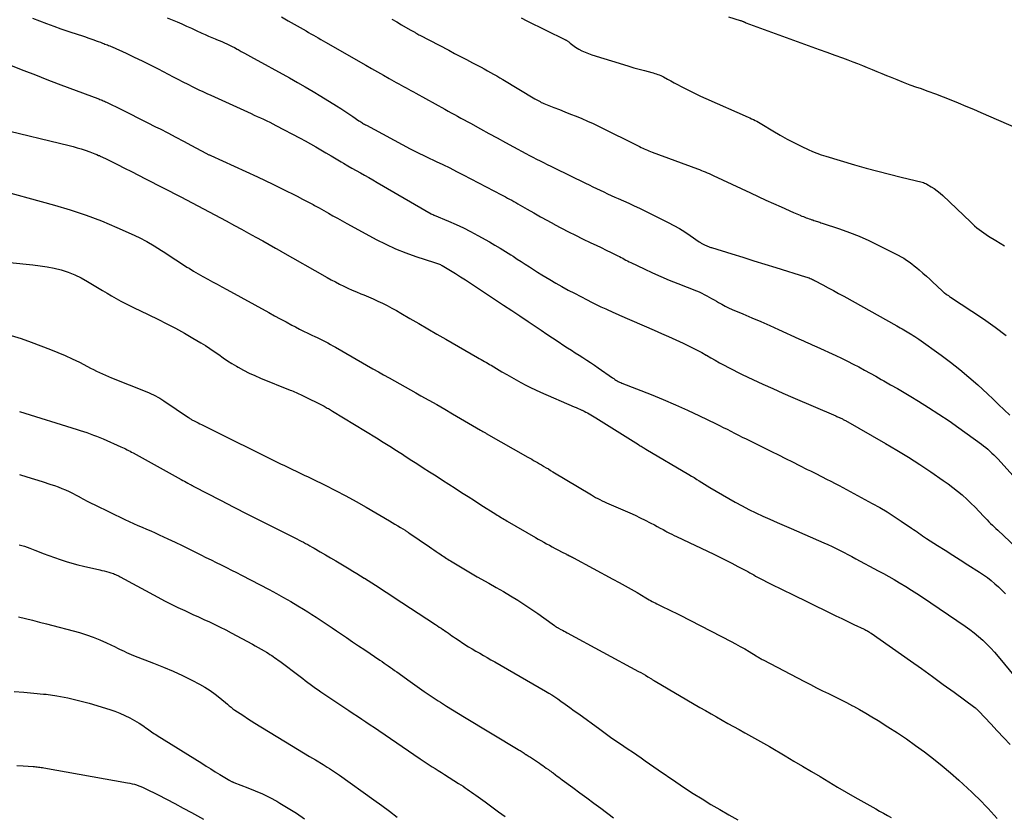
# Model space of a CAD drawing. Units: feet. Extents: x 1995000 to 2000003, y 595000 to 600000.
# Drawn here: x 1996049 to 1996207, y 595685 to 595812 of the extents above; entities that cross this region are included whole.
import ezdxf

# ---------------------------------------------------------------- set-up
doc = ezdxf.new("R2010")
doc.units = ezdxf.units.FT
doc.header["$LTSCALE"] = 100
doc.header["$MEASUREMENT"] = 0
doc.layers.add('CONTOUR INDEX', color=32, linetype='Continuous', lineweight=25)
doc.layers.add('CONTOUR INTERMEDIATE', color=40, linetype='Continuous', lineweight=15)

msp = doc.modelspace()

# ---------------------------------------------------------------- linework, layer by layer
at = {"layer": 'CONTOUR INDEX', "lineweight": 25, "flags": 128}
for points, elevation in [([(1996090.89, 595812.61), (1996091.96, 595812), (1996094.83, 595810.35), (1996095.22, 595810.12), (1996095.61, 595809.9), (1996096, 595809.68), (1996096.39, 595809.46), (1996096.78, 595809.24), (1996097.17, 595809.01), (1996097.56, 595808.79), (1996097.95, 595808.57), (1996104.38, 595804.88), (1996105.32, 595804.34), (1996106.27, 595803.8), (1996107.22, 595803.27), (1996108.16, 595802.73), (1996109.28, 595802.11), (1996109.67, 595801.89), (1996110.06, 595801.67), (1996110.45, 595801.45), (1996110.84, 595801.24), (1996111.23, 595801.02), (1996111.62, 595800.81), (1996112.02, 595800.59), (1996112.41, 595800.38), (1996117.07, 595797.8), (1996117.58, 595797.52), (1996118.09, 595797.24), (1996118.6, 595796.96), (1996119.11, 595796.69), (1996119.63, 595796.41), (1996120.14, 595796.13), (1996120.65, 595795.85), (1996121.16, 595795.57), (1996122.78, 595794.67), (1996124.1, 595793.94), (1996125.42, 595793.21), (1996126.75, 595792.49), (1996128.08, 595791.77), (1996130.05, 595790.71), (1996130.61, 595790.41), (1996131.18, 595790.12), (1996131.75, 595789.83), (1996132.32, 595789.54), (1996132.89, 595789.26), (1996133.46, 595788.98), (1996134.03, 595788.7), (1996134.6, 595788.42), (1996139.61, 595785.96), (1996140.2, 595785.68), (1996140.78, 595785.39), (1996141.36, 595785.11), (1996141.95, 595784.83), (1996142.54, 595784.56), (1996143.12, 595784.28), (1996143.71, 595784.02), (1996144.31, 595783.75), (1996144.84, 595783.52), (1996145.69, 595783.14), (1996146.54, 595782.75), (1996147.39, 595782.35), (1996148.24, 595781.94), (1996152.86, 595779.68), (1996153.76, 595779.21), (1996154.65, 595778.72), (1996155.51, 595778.18), (1996156.35, 595777.61), (1996157.82, 595776.58), (1996157.92, 595776.51), (1996158.02, 595776.44), (1996158.12, 595776.37), (1996158.23, 595776.31), (1996158.34, 595776.25), (1996158.44, 595776.19), (1996158.55, 595776.14), (1996158.66, 595776.09), (1996158.79, 595776.03), (1996158.91, 595775.98), (1996159.04, 595775.93), (1996159.16, 595775.88), (1996159.28, 595775.83), (1996159.41, 595775.78), (1996159.54, 595775.74), (1996159.66, 595775.69), (1996159.79, 595775.65), (1996163.05, 595774.63), (1996164.82, 595774.09), (1996166.58, 595773.54), (1996168.34, 595772.99), (1996170.1, 595772.45), (1996174.87, 595770.97), (1996175.06, 595770.91), (1996175.24, 595770.84), (1996175.42, 595770.78), (1996175.6, 595770.7), (1996175.78, 595770.63), (1996175.96, 595770.55), (1996176.13, 595770.46), (1996176.31, 595770.37), (1996177.64, 595769.67), (1996178.48, 595769.22), (1996179.32, 595768.76), (1996180.15, 595768.31), (1996180.98, 595767.85), (1996189.48, 595763.09), (1996189.75, 595762.93), (1996190.03, 595762.78), (1996190.31, 595762.62), (1996190.58, 595762.46), (1996190.86, 595762.3), (1996191.13, 595762.14), (1996191.41, 595761.98), (1996191.68, 595761.82), (1996191.76, 595761.77), (1996192.07, 595761.58), (1996192.38, 595761.39), (1996192.68, 595761.19), (1996192.98, 595760.98), (1996196.58, 595758.41), (1996198.1, 595757.29), (1996199.59, 595756.12), (1996201.03, 595754.9), (1996202.44, 595753.64), (1996203.99, 595752.21), (1996204.89, 595751.36), (1996205.78, 595750.51), (1996206.67, 595749.66), (1996207.56, 595748.8)], 860), ([(1996044.37, 595785.21), (1996054.5, 595782.45), (1996057.04, 595781.69), (1996059.56, 595780.86), (1996062.03, 595779.91), (1996064.48, 595778.88), (1996066.81, 595777.85), (1996068.06, 595777.25), (1996069.28, 595776.62), (1996070.47, 595775.93), (1996071.64, 595775.2), (1996072.17, 595774.84), (1996073.06, 595774.26), (1996073.95, 595773.68), (1996074.84, 595773.11), (1996075.74, 595772.54), (1996076.07, 595772.33), (1996076.8, 595771.87), (1996077.55, 595771.43), (1996078.3, 595771.01), (1996079.06, 595770.6), (1996079.82, 595770.19), (1996080.58, 595769.78), (1996081.34, 595769.37), (1996082.1, 595768.96), (1996088.84, 595765.24), (1996089.77, 595764.74), (1996090.69, 595764.23), (1996091.62, 595763.73), (1996092.55, 595763.24), (1996093.13, 595762.93), (1996093.78, 595762.6), (1996094.42, 595762.27), (1996095.08, 595761.95), (1996095.73, 595761.64), (1996096.2, 595761.42), (1996096.62, 595761.22), (1996097.04, 595761.01), (1996097.46, 595760.8), (1996097.88, 595760.59), (1996098.3, 595760.38), (1996098.71, 595760.15), (1996099.12, 595759.93), (1996099.53, 595759.7), (1996105.54, 595756.24), (1996106.4, 595755.75), (1996107.25, 595755.26), (1996108.11, 595754.77), (1996108.97, 595754.29), (1996109.83, 595753.81), (1996110.69, 595753.32), (1996111.55, 595752.84), (1996112.41, 595752.37), (1996113.23, 595751.91), (1996114.5, 595751.21), (1996115.77, 595750.49), (1996117.03, 595749.77), (1996118.29, 595749.04), (1996122.78, 595746.41), (1996122.9, 595746.35), (1996123.01, 595746.28), (1996123.12, 595746.21), (1996123.24, 595746.15), (1996123.35, 595746.08), (1996123.46, 595746.01), (1996123.58, 595745.95), (1996123.69, 595745.88), (1996130.34, 595742.1), (1996130.65, 595741.92), (1996130.97, 595741.74), (1996131.28, 595741.56), (1996131.6, 595741.38), (1996131.91, 595741.2), (1996132.23, 595741.02), (1996132.54, 595740.84), (1996132.85, 595740.65), (1996132.94, 595740.6), (1996133.3, 595740.39), (1996133.66, 595740.18), (1996134.01, 595739.96), (1996134.37, 595739.75), (1996140.53, 595736.03), (1996140.87, 595735.83), (1996141.22, 595735.63), (1996141.56, 595735.45), (1996141.91, 595735.27), (1996142.27, 595735.09), (1996142.62, 595734.92), (1996142.98, 595734.76), (1996143.34, 595734.6), (1996146.72, 595733.13), (1996147.54, 595732.76), (1996148.36, 595732.37), (1996149.17, 595731.97), (1996149.97, 595731.56), (1996150.64, 595731.21), (1996151.1, 595730.96), (1996151.56, 595730.71), (1996152.02, 595730.46), (1996152.49, 595730.21), (1996152.64, 595730.13), (1996153.03, 595729.92), (1996153.41, 595729.72), (1996153.81, 595729.53), (1996154.2, 595729.34), (1996160.14, 595726.52), (1996161.12, 595726.05), (1996162.09, 595725.57), (1996163.05, 595725.08), (1996164.01, 595724.58), (1996165.28, 595723.9), (1996165.6, 595723.73), (1996165.91, 595723.56), (1996166.23, 595723.38), (1996166.54, 595723.21), (1996166.86, 595723.03), (1996167.17, 595722.86), (1996167.49, 595722.69), (1996167.81, 595722.52), (1996168.92, 595721.96), (1996169.79, 595721.51), (1996170.67, 595721.07), (1996171.55, 595720.64), (1996172.43, 595720.21), (1996178.76, 595717.13), (1996179.72, 595716.67), (1996180.68, 595716.2), (1996181.64, 595715.74), (1996182.6, 595715.29), (1996184.22, 595714.52), (1996184.37, 595714.44), (1996184.52, 595714.37), (1996184.67, 595714.29), (1996184.81, 595714.21), (1996184.95, 595714.12), (1996185.1, 595714.04), (1996185.23, 595713.95), (1996185.37, 595713.85), (1996191.66, 595709.44), (1996193.43, 595708.2), (1996195.19, 595706.94), (1996196.93, 595705.67), (1996198.68, 595704.4), (1996201.97, 595701.96), (1996202.06, 595701.89), (1996202.15, 595701.82), (1996202.23, 595701.75), (1996202.31, 595701.68), (1996202.39, 595701.6), (1996202.47, 595701.52), (1996202.55, 595701.44), (1996202.63, 595701.36), (1996204.54, 595699.33), (1996205.58, 595698.23), (1996206.61, 595697.13), (1996207.64, 595696.03)], 880), ([(1996048.85, 595728.03), (1996049.71, 595727.79), (1996050.55, 595727.5), (1996051.38, 595727.18), (1996051.77, 595727.02), (1996052.68, 595726.66), (1996053.59, 595726.31), (1996054.5, 595725.98), (1996055.43, 595725.66), (1996056.36, 595725.37), (1996057.29, 595725.09), (1996058.24, 595724.85), (1996059.18, 595724.61), (1996061.75, 595724.03), (1996062.12, 595723.94), (1996062.49, 595723.85), (1996062.85, 595723.75), (1996063.22, 595723.65), (1996063.56, 595723.55), (1996063.75, 595723.48), (1996063.94, 595723.42), (1996064.12, 595723.34), (1996064.31, 595723.27), (1996064.49, 595723.18), (1996064.67, 595723.09), (1996064.85, 595723), (1996065.03, 595722.91), (1996071.08, 595719.64), (1996072.14, 595719.07), (1996073.22, 595718.53), (1996074.3, 595718), (1996075.39, 595717.49), (1996075.82, 595717.3), (1996076.7, 595716.89), (1996077.58, 595716.49), (1996078.46, 595716.09), (1996079.34, 595715.68), (1996080.21, 595715.26), (1996081.08, 595714.84), (1996081.95, 595714.4), (1996082.8, 595713.95), (1996086.22, 595712.12), (1996086.69, 595711.86), (1996087.17, 595711.59), (1996087.64, 595711.32), (1996088.11, 595711.05), (1996088.49, 595710.82), (1996088.76, 595710.65), (1996089.04, 595710.48), (1996089.31, 595710.3), (1996089.57, 595710.13), (1996089.84, 595709.94), (1996090.1, 595709.76), (1996090.36, 595709.57), (1996090.62, 595709.38), (1996093.87, 595706.92), (1996094.28, 595706.61), (1996094.69, 595706.3), (1996095.1, 595705.99), (1996095.5, 595705.68), (1996095.91, 595705.38), (1996096.33, 595705.08), (1996096.75, 595704.78), (1996097.17, 595704.49), (1996101.01, 595701.92), (1996101.69, 595701.47), (1996102.38, 595701.02), (1996103.06, 595700.57), (1996103.74, 595700.11), (1996104.42, 595699.66), (1996105.11, 595699.21), (1996105.78, 595698.75), (1996106.46, 595698.29), (1996113.12, 595693.76), (1996113.6, 595693.43), (1996114.08, 595693.11), (1996114.56, 595692.8), (1996115.04, 595692.48), (1996115.53, 595692.17), (1996116.01, 595691.86), (1996116.5, 595691.55), (1996116.98, 595691.24), (1996119.26, 595689.79), (1996119.62, 595689.57), (1996119.97, 595689.34), (1996120.32, 595689.11), (1996120.66, 595688.87), (1996121.01, 595688.64), (1996121.35, 595688.4), (1996121.69, 595688.16), (1996122.04, 595687.91), (1996123.52, 595686.84), (1996124.6, 595686.06), (1996125.67, 595685.27), (1996126.74, 595684.48)], 900)]:
    msp.add_lwpolyline(points, dxfattribs=dict(at, elevation=elevation))
at = {"layer": 'CONTOUR INTERMEDIATE', "lineweight": 25, "flags": 128}
for points, elevation in [([(1996051.01, 595812.43), (1996052.12, 595811.97), (1996053.25, 595811.53), (1996054.38, 595811.11), (1996055.52, 595810.72), (1996056.8, 595810.28), (1996057.3, 595810.11), (1996057.81, 595809.94), (1996058.31, 595809.78), (1996058.82, 595809.61), (1996059.15, 595809.5), (1996059.49, 595809.39), (1996059.83, 595809.28), (1996060.17, 595809.16), (1996060.51, 595809.03), (1996060.84, 595808.91), (1996061.18, 595808.78), (1996061.52, 595808.66), (1996061.86, 595808.54), (1996062.21, 595808.41), (1996062.4, 595808.34), (1996062.6, 595808.26), (1996062.8, 595808.19), (1996062.99, 595808.11), (1996063.19, 595808.04), (1996063.38, 595807.96), (1996063.57, 595807.88), (1996063.76, 595807.79), (1996065.97, 595806.78), (1996067.26, 595806.17), (1996068.55, 595805.56), (1996069.83, 595804.92), (1996071.1, 595804.28), (1996073.51, 595803.03), (1996074.3, 595802.62), (1996075.09, 595802.22), (1996075.88, 595801.82), (1996076.68, 595801.42), (1996077.01, 595801.26), (1996077.64, 595800.95), (1996078.27, 595800.64), (1996078.91, 595800.34), (1996079.55, 595800.05), (1996086, 595797.12), (1996086.5, 595796.89), (1996087, 595796.66), (1996087.51, 595796.43), (1996088.01, 595796.2), (1996088.51, 595795.96), (1996089.01, 595795.72), (1996089.51, 595795.47), (1996090, 595795.22), (1996093.86, 595793.2), (1996094.7, 595792.75), (1996095.54, 595792.29), (1996096.36, 595791.81), (1996097.19, 595791.33), (1996098, 595790.84), (1996098.82, 595790.35), (1996099.64, 595789.86), (1996100.46, 595789.38), (1996100.84, 595789.15), (1996101.51, 595788.76), (1996102.18, 595788.38), (1996102.85, 595788), (1996103.52, 595787.62), (1996104.19, 595787.24), (1996104.87, 595786.86), (1996105.54, 595786.48), (1996106.2, 595786.1), (1996114.86, 595781.06), (1996114.96, 595781), (1996115.12, 595780.93), (1996115.18, 595780.91), (1996115.24, 595780.88), (1996115.31, 595780.85), (1996115.37, 595780.83), (1996117.65, 595779.89), (1996118.85, 595779.37), (1996120.03, 595778.82), (1996121.18, 595778.23), (1996122.33, 595777.61), (1996124.19, 595776.56), (1996125.05, 595776.06), (1996125.92, 595775.55), (1996126.77, 595775.02), (1996127.61, 595774.49), (1996127.98, 595774.25), (1996128.64, 595773.82), (1996129.3, 595773.4), (1996129.95, 595772.98), (1996130.61, 595772.55), (1996131.26, 595772.13), (1996131.92, 595771.72), (1996132.59, 595771.3), (1996133.25, 595770.9), (1996133.86, 595770.53), (1996134.83, 595769.96), (1996135.81, 595769.4), (1996136.81, 595768.85), (1996137.81, 595768.33), (1996139.84, 595767.28), (1996140.58, 595766.9), (1996141.33, 595766.54), (1996142.07, 595766.18), (1996142.83, 595765.83), (1996144.1, 595765.25), (1996144.22, 595765.2), (1996144.34, 595765.14), (1996144.46, 595765.09), (1996144.58, 595765.03), (1996144.7, 595764.98), (1996144.82, 595764.93), (1996144.94, 595764.87), (1996145.06, 595764.82), (1996150.61, 595762.4), (1996151.77, 595761.89), (1996152.92, 595761.38), (1996154.07, 595760.85), (1996155.22, 595760.32), (1996156, 595759.95), (1996156.75, 595759.59), (1996157.49, 595759.22), (1996158.22, 595758.83), (1996158.95, 595758.43), (1996158.98, 595758.41), (1996159.68, 595758.01), (1996160.39, 595757.61), (1996161.09, 595757.21), (1996161.8, 595756.81), (1996162.51, 595756.43), (1996163.23, 595756.05), (1996163.95, 595755.69), (1996164.68, 595755.33), (1996166.4, 595754.52), (1996168, 595753.78), (1996169.61, 595753.05), (1996171.22, 595752.33), (1996172.84, 595751.63), (1996179.72, 595748.67), (1996179.85, 595748.61), (1996179.99, 595748.55), (1996180.13, 595748.5), (1996180.26, 595748.44), (1996180.29, 595748.42), (1996180.41, 595748.37), (1996180.53, 595748.31), (1996180.65, 595748.25), (1996180.77, 595748.19), (1996180.89, 595748.13), (1996181, 595748.07), (1996181.12, 595748), (1996181.24, 595747.94), (1996187.64, 595744.26), (1996189.5, 595743.17), (1996191.33, 595742.05), (1996193.14, 595740.89), (1996194.93, 595739.7), (1996196.9, 595738.36), (1996197.68, 595737.8), (1996198.45, 595737.23), (1996199.2, 595736.63), (1996199.94, 595736.02), (1996199.98, 595735.99), (1996200.68, 595735.36), (1996201.36, 595734.72), (1996202.03, 595734.06), (1996202.67, 595733.38), (1996203.42, 595732.58), (1996203.69, 595732.29), (1996203.96, 595732.01), (1996204.23, 595731.73), (1996204.51, 595731.45), (1996204.8, 595731.17), (1996205.08, 595730.9), (1996205.36, 595730.63), (1996205.65, 595730.36), (1996209.5, 595726.74)], 868), ([(1996072.59, 595812.46), (1996073.36, 595812.14), (1996074.14, 595811.81), (1996074.91, 595811.48), (1996075.68, 595811.14), (1996076.45, 595810.79), (1996077.21, 595810.44), (1996078.13, 595810.01), (1996078.66, 595809.77), (1996079.18, 595809.54), (1996079.71, 595809.31), (1996080.25, 595809.09), (1996080.48, 595809), (1996080.9, 595808.83), (1996081.32, 595808.65), (1996081.73, 595808.47), (1996082.15, 595808.28), (1996082.55, 595808.09), (1996082.96, 595807.89), (1996083.36, 595807.68), (1996083.76, 595807.46), (1996083.95, 595807.36), (1996084.44, 595807.09), (1996084.93, 595806.82), (1996085.42, 595806.55), (1996085.91, 595806.28), (1996092.16, 595802.83), (1996093.43, 595802.11), (1996094.69, 595801.39), (1996095.94, 595800.65), (1996097.18, 595799.9), (1996099.72, 595798.34), (1996100.37, 595797.93), (1996101.02, 595797.52), (1996101.66, 595797.09), (1996102.3, 595796.66), (1996103.28, 595795.98), (1996103.43, 595795.88), (1996103.58, 595795.79), (1996103.73, 595795.69), (1996103.88, 595795.59), (1996104.03, 595795.5), (1996104.18, 595795.41), (1996104.34, 595795.32), (1996104.49, 595795.24), (1996111.49, 595791.48), (1996111.82, 595791.31), (1996112.14, 595791.14), (1996112.47, 595790.98), (1996112.79, 595790.82), (1996113.12, 595790.66), (1996113.45, 595790.5), (1996113.78, 595790.34), (1996114.11, 595790.19), (1996115.65, 595789.46), (1996116.75, 595788.94), (1996117.84, 595788.41), (1996118.93, 595787.86), (1996120.01, 595787.31), (1996126.14, 595784.11), (1996126.46, 595783.94), (1996126.79, 595783.76), (1996127.12, 595783.59), (1996127.44, 595783.41), (1996127.77, 595783.23), (1996128.09, 595783.05), (1996128.41, 595782.87), (1996128.73, 595782.68), (1996130.24, 595781.82), (1996131.31, 595781.2), (1996132.39, 595780.6), (1996133.48, 595780), (1996134.56, 595779.4), (1996134.62, 595779.37), (1996135.74, 595778.78), (1996136.86, 595778.19), (1996137.99, 595777.63), (1996139.13, 595777.07), (1996140.47, 595776.43), (1996141.28, 595776.04), (1996142.08, 595775.66), (1996142.89, 595775.26), (1996143.69, 595774.87), (1996144.78, 595774.34), (1996145.04, 595774.21), (1996145.3, 595774.08), (1996145.56, 595773.94), (1996145.81, 595773.8), (1996146.07, 595773.66), (1996146.33, 595773.53), (1996146.59, 595773.39), (1996146.85, 595773.26), (1996148.98, 595772.23), (1996150.31, 595771.6), (1996151.65, 595771), (1996153.01, 595770.43), (1996154.38, 595769.88), (1996157.38, 595768.71), (1996157.8, 595768.54), (1996158.21, 595768.35), (1996158.62, 595768.15), (1996159.02, 595767.94), (1996159.41, 595767.72), (1996159.81, 595767.5), (1996160.2, 595767.27), (1996160.59, 595767.04), (1996160.88, 595766.87), (1996161.42, 595766.56), (1996161.97, 595766.27), (1996162.53, 595766), (1996163.1, 595765.75), (1996164.83, 595765.02), (1996166.26, 595764.41), (1996167.69, 595763.79), (1996169.11, 595763.16), (1996170.54, 595762.53), (1996173.8, 595761.05), (1996174.15, 595760.89), (1996174.51, 595760.73), (1996174.87, 595760.56), (1996175.23, 595760.4), (1996175.59, 595760.23), (1996175.94, 595760.07), (1996176.3, 595759.9), (1996176.66, 595759.74), (1996179.69, 595758.35), (1996180.62, 595757.91), (1996181.55, 595757.46), (1996182.47, 595756.99), (1996183.38, 595756.52), (1996184.28, 595756.03), (1996185.19, 595755.53), (1996186.09, 595755.03), (1996186.99, 595754.53), (1996187.39, 595754.31), (1996188.48, 595753.68), (1996189.57, 595753.05), (1996190.66, 595752.42), (1996191.74, 595751.77), (1996192.93, 595751.06), (1996194.58, 595750.03), (1996196.23, 595748.97), (1996197.84, 595747.88), (1996199.43, 595746.75), (1996203.03, 595744.16), (1996203.38, 595743.89), (1996203.73, 595743.62), (1996204.07, 595743.33), (1996204.4, 595743.04), (1996204.72, 595742.74), (1996205.04, 595742.43), (1996205.34, 595742.11), (1996205.64, 595741.79), (1996209.06, 595738)], 864), ([(1996108.55, 595812.27), (1996109.34, 595811.81), (1996110.13, 595811.35), (1996111.5, 595810.56), (1996111.6, 595810.5), (1996111.71, 595810.44), (1996111.82, 595810.38), (1996111.92, 595810.31), (1996111.94, 595810.3), (1996112.04, 595810.25), (1996112.14, 595810.19), (1996112.23, 595810.14), (1996112.33, 595810.08), (1996112.44, 595810.02), (1996112.59, 595809.93), (1996112.75, 595809.85), (1996112.9, 595809.76), (1996113.06, 595809.68), (1996117.67, 595807.27), (1996118.62, 595806.77), (1996119.57, 595806.28), (1996120.52, 595805.78), (1996121.47, 595805.27), (1996122.36, 595804.81), (1996122.86, 595804.54), (1996123.36, 595804.27), (1996123.87, 595803.99), (1996124.37, 595803.72), (1996124.87, 595803.44), (1996125.37, 595803.16), (1996125.86, 595802.87), (1996126.35, 595802.58), (1996131.49, 595799.49), (1996131.69, 595799.37), (1996131.89, 595799.25), (1996132.1, 595799.14), (1996132.31, 595799.03), (1996132.51, 595798.92), (1996132.73, 595798.82), (1996132.94, 595798.72), (1996133.16, 595798.63), (1996134.51, 595798.1), (1996135.41, 595797.75), (1996136.3, 595797.4), (1996137.2, 595797.05), (1996138.09, 595796.69), (1996138.12, 595796.68), (1996139.02, 595796.31), (1996139.91, 595795.93), (1996140.8, 595795.52), (1996141.68, 595795.1), (1996148.26, 595791.82), (1996148.51, 595791.7), (1996148.76, 595791.58), (1996149.01, 595791.46), (1996149.26, 595791.35), (1996149.51, 595791.24), (1996149.76, 595791.13), (1996150.02, 595791.03), (1996150.27, 595790.93), (1996157.52, 595788.26), (1996157.84, 595788.14), (1996158.16, 595788.02), (1996158.47, 595787.9), (1996158.79, 595787.77), (1996159.1, 595787.63), (1996159.42, 595787.5), (1996159.73, 595787.36), (1996160.04, 595787.21), (1996166.01, 595784.41), (1996167.25, 595783.84), (1996168.48, 595783.27), (1996169.73, 595782.71), (1996170.97, 595782.16), (1996172.94, 595781.29), (1996173.2, 595781.17), (1996173.46, 595781.06), (1996173.72, 595780.95), (1996173.98, 595780.83), (1996174.06, 595780.8), (1996174.28, 595780.71), (1996174.5, 595780.62), (1996174.73, 595780.53), (1996174.96, 595780.44), (1996175.19, 595780.36), (1996175.42, 595780.28), (1996175.65, 595780.2), (1996175.88, 595780.12), (1996176, 595780.08), (1996176.19, 595780.01), (1996176.37, 595779.95), (1996176.56, 595779.89), (1996176.75, 595779.83), (1996176.94, 595779.77), (1996177.12, 595779.71), (1996177.31, 595779.64), (1996177.5, 595779.58), (1996180.31, 595778.65), (1996181.89, 595778.08), (1996183.45, 595777.47), (1996184.98, 595776.79), (1996186.49, 595776.06), (1996189.69, 595774.43), (1996190.15, 595774.19), (1996190.59, 595773.93), (1996191.03, 595773.66), (1996191.45, 595773.37), (1996191.87, 595773.06), (1996192.27, 595772.75), (1996192.67, 595772.42), (1996193.06, 595772.09), (1996193.66, 595771.56), (1996194.21, 595771.06), (1996194.76, 595770.57), (1996195.31, 595770.07), (1996195.85, 595769.56), (1996196.89, 595768.58), (1996196.91, 595768.56), (1996196.92, 595768.55), (1996196.94, 595768.53), (1996196.96, 595768.52), (1996197.03, 595768.46), (1996197.05, 595768.44), (1996197.06, 595768.43), (1996197.08, 595768.41), (1996197.1, 595768.4), (1996197.4, 595768.19), (1996197.57, 595768.07), (1996197.74, 595767.96), (1996197.91, 595767.84), (1996198.08, 595767.73), (1996201.5, 595765.47), (1996203.37, 595764.21), (1996205.21, 595762.91), (1996207.01, 595761.56)], 856), ([(1996129.26, 595812.44), (1996130.21, 595811.97), (1996136.27, 595809.01), (1996136.36, 595808.96), (1996136.44, 595808.92), (1996136.52, 595808.87), (1996136.6, 595808.82), (1996136.67, 595808.77), (1996136.75, 595808.72), (1996136.82, 595808.66), (1996136.9, 595808.6), (1996137.15, 595808.38), (1996137.35, 595808.22), (1996137.56, 595808.06), (1996137.78, 595807.92), (1996138, 595807.78), (1996138.53, 595807.46), (1996139.03, 595807.19), (1996139.54, 595806.94), (1996140.06, 595806.73), (1996140.6, 595806.54), (1996145.69, 595804.96), (1996146.52, 595804.71), (1996147.35, 595804.47), (1996148.19, 595804.23), (1996149.03, 595804.01), (1996150.22, 595803.7), (1996150.46, 595803.63), (1996150.7, 595803.56), (1996150.94, 595803.48), (1996151.18, 595803.4), (1996151.42, 595803.31), (1996151.65, 595803.21), (1996151.88, 595803.1), (1996152.1, 595802.99), (1996152.74, 595802.64), (1996153.28, 595802.35), (1996153.82, 595802.05), (1996154.36, 595801.76), (1996154.9, 595801.48), (1996155.48, 595801.17), (1996156.31, 595800.74), (1996157.15, 595800.32), (1996158, 595799.92), (1996158.86, 595799.54), (1996165.66, 595796.56), (1996165.94, 595796.43), (1996166.21, 595796.3), (1996166.49, 595796.17), (1996166.76, 595796.03), (1996167.03, 595795.89), (1996167.3, 595795.74), (1996167.56, 595795.59), (1996167.83, 595795.43), (1996169.63, 595794.34), (1996170.77, 595793.68), (1996171.92, 595793.04), (1996173.09, 595792.43), (1996174.26, 595791.85), (1996175.29, 595791.36), (1996175.97, 595791.06), (1996176.66, 595790.78), (1996177.37, 595790.53), (1996178.08, 595790.3), (1996182.69, 595788.93), (1996184.55, 595788.4), (1996186.42, 595787.88), (1996188.29, 595787.39), (1996190.17, 595786.93), (1996193.52, 595786.12), (1996193.73, 595786.06), (1996193.93, 595785.99), (1996194.12, 595785.9), (1996194.31, 595785.8), (1996194.97, 595785.41), (1996195.48, 595785.09), (1996195.96, 595784.74), (1996196.42, 595784.36), (1996196.87, 595783.97), (1996201.26, 595779.75), (1996201.6, 595779.44), (1996201.94, 595779.13), (1996202.29, 595778.83), (1996202.65, 595778.55), (1996203.02, 595778.27), (1996203.4, 595778), (1996203.78, 595777.75), (1996204.17, 595777.5), (1996205.33, 595776.79), (1996206.02, 595776.35), (1996206.71, 595775.91)], 852), ([(1996162.52, 595812.61), (1996164.39, 595812.05), (1996164.49, 595812.02), (1996164.59, 595811.99), (1996164.68, 595811.95), (1996164.77, 595811.91), (1996164.84, 595811.88), (1996164.9, 595811.86), (1996164.96, 595811.83), (1996165.01, 595811.81), (1996165.07, 595811.78), (1996165.13, 595811.75), (1996165.19, 595811.73), (1996165.25, 595811.7), (1996165.31, 595811.68), (1996175.84, 595807.83), (1996177.06, 595807.38), (1996178.29, 595806.94), (1996179.52, 595806.49), (1996180.75, 595806.04), (1996181.62, 595805.72), (1996182.41, 595805.43), (1996183.19, 595805.13), (1996183.97, 595804.82), (1996184.75, 595804.5), (1996185.53, 595804.18), (1996186.3, 595803.86), (1996187.08, 595803.54), (1996187.85, 595803.22), (1996188.4, 595802.99), (1996189.46, 595802.57), (1996190.51, 595802.15), (1996191.58, 595801.75), (1996192.65, 595801.37), (1996193.2, 595801.17), (1996194.44, 595800.72), (1996195.67, 595800.27), (1996196.89, 595799.8), (1996198.11, 595799.31), (1996199.32, 595798.82), (1996200.54, 595798.31), (1996201.74, 595797.8), (1996202.95, 595797.28), (1996208.58, 595794.81)], 848), ([(1996045.95, 595805.48), (1996049.62, 595804.03), (1996051.45, 595803.31), (1996053.28, 595802.6), (1996055.11, 595801.9), (1996056.95, 595801.21), (1996061.43, 595799.53), (1996061.61, 595799.46), (1996061.79, 595799.39), (1996061.97, 595799.32), (1996062.15, 595799.25), (1996062.33, 595799.17), (1996062.5, 595799.09), (1996062.68, 595799.01), (1996062.85, 595798.93), (1996065.25, 595797.75), (1996066.62, 595797.07), (1996067.99, 595796.39), (1996069.36, 595795.7), (1996070.72, 595795.01), (1996071.42, 595794.66), (1996072.69, 595794.01), (1996073.95, 595793.36), (1996075.2, 595792.7), (1996076.45, 595792.03), (1996078.76, 595790.79), (1996078.85, 595790.74), (1996078.95, 595790.69), (1996079.05, 595790.64), (1996079.15, 595790.59), (1996079.25, 595790.53), (1996079.35, 595790.49), (1996079.44, 595790.44), (1996079.54, 595790.4), (1996087.04, 595786.97), (1996088.26, 595786.41), (1996089.47, 595785.83), (1996090.67, 595785.25), (1996091.87, 595784.65), (1996092.54, 595784.31), (1996093.4, 595783.88), (1996094.26, 595783.43), (1996095.12, 595782.98), (1996095.97, 595782.53), (1996096.19, 595782.41), (1996096.93, 595782.01), (1996097.67, 595781.6), (1996098.4, 595781.18), (1996099.13, 595780.76), (1996099.86, 595780.34), (1996100.6, 595779.93), (1996101.33, 595779.52), (1996102.07, 595779.11), (1996106.03, 595776.97), (1996107.59, 595776.19), (1996109.16, 595775.46), (1996110.78, 595774.82), (1996112.42, 595774.24), (1996115.42, 595773.26), (1996115.58, 595773.21), (1996115.74, 595773.15), (1996115.89, 595773.1), (1996116.04, 595773.04), (1996116.2, 595772.98), (1996116.35, 595772.92), (1996116.49, 595772.84), (1996116.63, 595772.76), (1996117.98, 595771.97), (1996118.79, 595771.48), (1996119.59, 595770.99), (1996120.39, 595770.48), (1996121.18, 595769.96), (1996126.48, 595766.45), (1996127.78, 595765.58), (1996129.09, 595764.71), (1996130.39, 595763.83), (1996131.69, 595762.95), (1996132.49, 595762.41), (1996133.39, 595761.8), (1996134.3, 595761.19), (1996135.21, 595760.59), (1996136.12, 595759.99), (1996136.72, 595759.59), (1996137.34, 595759.19), (1996137.95, 595758.8), (1996138.57, 595758.41), (1996139.19, 595758.02), (1996139.81, 595757.63), (1996140.42, 595757.23), (1996141.03, 595756.82), (1996141.63, 595756.4), (1996143.93, 595754.78), (1996144.11, 595754.66), (1996144.29, 595754.54), (1996144.47, 595754.42), (1996144.66, 595754.31), (1996144.85, 595754.21), (1996145.04, 595754.11), (1996145.24, 595754.02), (1996145.44, 595753.94), (1996150.1, 595752.09), (1996152.06, 595751.29), (1996154.01, 595750.46), (1996155.93, 595749.59), (1996157.85, 595748.69), (1996160.43, 595747.45), (1996161.05, 595747.15), (1996161.66, 595746.85), (1996162.27, 595746.54), (1996162.88, 595746.23), (1996163.49, 595745.92), (1996164.1, 595745.61), (1996164.71, 595745.3), (1996165.33, 595744.99), (1996169.38, 595742.99), (1996170.51, 595742.43), (1996171.64, 595741.87), (1996172.78, 595741.3), (1996173.91, 595740.74), (1996175.13, 595740.12), (1996175.65, 595739.86), (1996176.17, 595739.6), (1996176.69, 595739.34), (1996177.21, 595739.08), (1996177.54, 595738.92), (1996178.22, 595738.57), (1996178.9, 595738.23), (1996179.58, 595737.87), (1996180.25, 595737.51), (1996185.55, 595734.66), (1996186.74, 595734), (1996187.91, 595733.31), (1996189.05, 595732.59), (1996190.19, 595731.84), (1996191.83, 595730.72), (1996192.13, 595730.51), (1996192.42, 595730.3), (1996192.72, 595730.09), (1996193.01, 595729.88), (1996193.3, 595729.67), (1996193.6, 595729.46), (1996193.9, 595729.26), (1996194.21, 595729.06), (1996196.01, 595727.92), (1996197.22, 595727.15), (1996198.43, 595726.38), (1996199.64, 595725.62), (1996200.84, 595724.85), (1996202.72, 595723.65), (1996203.36, 595723.22), (1996203.99, 595722.77), (1996204.6, 595722.29), (1996205.19, 595721.8), (1996205.77, 595721.28), (1996206.33, 595720.74), (1996206.87, 595720.18)], 872), ([(1996045.82, 595794.65), (1996056.85, 595791.98), (1996057.51, 595791.82), (1996058.16, 595791.64), (1996058.8, 595791.45), (1996059.45, 595791.24), (1996060.15, 595791.01), (1996060.44, 595790.91), (1996060.72, 595790.8), (1996061, 595790.69), (1996061.28, 595790.57), (1996061.58, 595790.43), (1996061.7, 595790.38), (1996061.83, 595790.32), (1996061.95, 595790.26), (1996062.07, 595790.2), (1996062.19, 595790.14), (1996062.31, 595790.08), (1996062.44, 595790.02), (1996062.56, 595789.96), (1996064.58, 595788.95), (1996065.71, 595788.39), (1996066.84, 595787.82), (1996067.96, 595787.25), (1996069.09, 595786.67), (1996074.77, 595783.76), (1996076.59, 595782.82), (1996078.41, 595781.87), (1996080.22, 595780.9), (1996082.02, 595779.93), (1996083.36, 595779.2), (1996084.49, 595778.58), (1996085.62, 595777.96), (1996086.75, 595777.33), (1996087.88, 595776.71), (1996089.94, 595775.56), (1996090.04, 595775.5), (1996090.13, 595775.45), (1996090.22, 595775.4), (1996090.32, 595775.35), (1996090.41, 595775.3), (1996090.51, 595775.24), (1996090.6, 595775.19), (1996090.69, 595775.14), (1996098.18, 595770.86), (1996098.84, 595770.5), (1996099.51, 595770.14), (1996100.18, 595769.8), (1996100.85, 595769.47), (1996101.53, 595769.15), (1996102.22, 595768.84), (1996102.91, 595768.55), (1996103.61, 595768.26), (1996104.05, 595768.09), (1996104.82, 595767.77), (1996105.58, 595767.44), (1996106.34, 595767.09), (1996107.09, 595766.73), (1996107.83, 595766.36), (1996108.57, 595765.97), (1996109.29, 595765.57), (1996110.02, 595765.15), (1996111.45, 595764.31), (1996112.89, 595763.47), (1996114.33, 595762.63), (1996115.77, 595761.79), (1996117.22, 595760.96), (1996122.29, 595758.05), (1996122.57, 595757.88), (1996122.86, 595757.72), (1996123.14, 595757.56), (1996123.42, 595757.4), (1996123.51, 595757.35), (1996123.75, 595757.22), (1996123.99, 595757.08), (1996124.22, 595756.94), (1996124.46, 595756.8), (1996126.21, 595755.76), (1996126.97, 595755.32), (1996127.72, 595754.88), (1996128.48, 595754.44), (1996129.24, 595754.02), (1996130.01, 595753.6), (1996130.79, 595753.21), (1996131.58, 595752.84), (1996132.38, 595752.48), (1996137.77, 595750.16), (1996138.08, 595750.02), (1996138.4, 595749.89), (1996138.71, 595749.75), (1996139.02, 595749.6), (1996139.08, 595749.58), (1996139.36, 595749.44), (1996139.64, 595749.3), (1996139.91, 595749.15), (1996140.18, 595749), (1996140.45, 595748.84), (1996140.71, 595748.67), (1996140.98, 595748.51), (1996141.24, 595748.35), (1996148.06, 595744.09), (1996148.21, 595744), (1996148.36, 595743.9), (1996148.51, 595743.81), (1996148.66, 595743.73), (1996148.81, 595743.64), (1996148.96, 595743.55), (1996149.11, 595743.46), (1996149.26, 595743.37), (1996156.14, 595739.3), (1996156.56, 595739.04), (1996156.99, 595738.79), (1996157.41, 595738.52), (1996157.83, 595738.26), (1996158.26, 595737.99), (1996158.68, 595737.73), (1996159.11, 595737.48), (1996159.54, 595737.23), (1996163.6, 595734.87), (1996164.68, 595734.27), (1996165.78, 595733.69), (1996166.89, 595733.15), (1996168.02, 595732.63), (1996169.15, 595732.13), (1996170.29, 595731.63), (1996171.42, 595731.13), (1996172.56, 595730.64), (1996177.8, 595728.37), (1996178.45, 595728.08), (1996179.1, 595727.78), (1996179.74, 595727.46), (1996180.38, 595727.14), (1996181.02, 595726.81), (1996181.65, 595726.48), (1996182.28, 595726.14), (1996182.91, 595725.81), (1996186.48, 595723.88), (1996187.34, 595723.41), (1996188.19, 595722.93), (1996189.04, 595722.45), (1996189.89, 595721.96), (1996190.02, 595721.89), (1996190.93, 595721.35), (1996191.82, 595720.79), (1996192.71, 595720.22), (1996193.59, 595719.64), (1996200.42, 595715), (1996201.16, 595714.47), (1996201.88, 595713.93), (1996202.57, 595713.35), (1996203.24, 595712.75), (1996203.89, 595712.12), (1996204.52, 595711.47), (1996205.13, 595710.81), (1996205.72, 595710.12), (1996210.27, 595704.63)], 876), ([(1996043.64, 595773.61), (1996051.05, 595772.9), (1996052.2, 595772.75), (1996053.34, 595772.57), (1996054.47, 595772.34), (1996055.59, 595772.06), (1996056.68, 595771.7), (1996057.75, 595771.29), (1996058.79, 595770.8), (1996059.8, 595770.24), (1996062.21, 595768.77), (1996062.94, 595768.34), (1996063.67, 595767.91), (1996064.41, 595767.5), (1996065.15, 595767.09), (1996065.9, 595766.69), (1996066.65, 595766.3), (1996067.41, 595765.92), (1996068.17, 595765.55), (1996071.07, 595764.17), (1996072.5, 595763.46), (1996073.92, 595762.73), (1996075.32, 595761.95), (1996076.7, 595761.15), (1996077.97, 595760.39), (1996078.7, 595759.94), (1996079.42, 595759.47), (1996080.12, 595758.99), (1996080.82, 595758.5), (1996081.52, 595758), (1996082.23, 595757.53), (1996082.95, 595757.07), (1996083.68, 595756.63), (1996083.93, 595756.49), (1996084.8, 595756.01), (1996085.69, 595755.55), (1996086.59, 595755.14), (1996087.51, 595754.74), (1996092.27, 595752.83), (1996092.51, 595752.73), (1996092.75, 595752.63), (1996092.98, 595752.53), (1996093.22, 595752.43), (1996093.45, 595752.33), (1996093.68, 595752.23), (1996093.91, 595752.12), (1996094.14, 595752), (1996097.7, 595750.22), (1996097.88, 595750.13), (1996098.05, 595750.04), (1996098.22, 595749.95), (1996098.4, 595749.85), (1996098.57, 595749.76), (1996098.74, 595749.66), (1996098.91, 595749.56), (1996099.08, 595749.46), (1996106.09, 595745.16), (1996107.17, 595744.49), (1996108.26, 595743.81), (1996109.33, 595743.13), (1996110.41, 595742.44), (1996110.5, 595742.38), (1996111.52, 595741.72), (1996112.55, 595741.05), (1996113.58, 595740.39), (1996114.61, 595739.72), (1996115.64, 595739.06), (1996116.66, 595738.4), (1996117.69, 595737.74), (1996118.72, 595737.09), (1996119.75, 595736.43), (1996120.78, 595735.78), (1996121.81, 595735.12), (1996122.83, 595734.46), (1996125.21, 595732.95), (1996125.44, 595732.8), (1996125.67, 595732.66), (1996125.9, 595732.52), (1996126.13, 595732.38), (1996126.36, 595732.24), (1996126.59, 595732.1), (1996126.82, 595731.97), (1996127.05, 595731.83), (1996131.57, 595729.21), (1996132.02, 595728.96), (1996132.46, 595728.7), (1996132.91, 595728.45), (1996133.36, 595728.2), (1996133.81, 595727.95), (1996134.27, 595727.7), (1996134.72, 595727.46), (1996135.17, 595727.22), (1996135.84, 595726.87), (1996135.96, 595726.81), (1996136.08, 595726.75), (1996136.21, 595726.69), (1996136.33, 595726.63), (1996136.54, 595726.52), (1996136.56, 595726.51), (1996136.57, 595726.5), (1996136.59, 595726.5), (1996136.61, 595726.49), (1996136.67, 595726.45), (1996136.69, 595726.45), (1996136.71, 595726.44), (1996136.72, 595726.43), (1996136.74, 595726.42), (1996137.02, 595726.27), (1996137.18, 595726.19), (1996137.34, 595726.11), (1996137.49, 595726.03), (1996137.65, 595725.94), (1996144, 595722.55), (1996144.97, 595722.02), (1996145.94, 595721.48), (1996146.9, 595720.93), (1996147.86, 595720.37), (1996149.28, 595719.53), (1996149.52, 595719.38), (1996149.77, 595719.24), (1996150.01, 595719.11), (1996150.26, 595718.97), (1996150.51, 595718.84), (1996150.76, 595718.71), (1996151.01, 595718.58), (1996151.26, 595718.46), (1996152.1, 595718.06), (1996152.77, 595717.74), (1996153.44, 595717.41), (1996154.11, 595717.08), (1996154.77, 595716.74), (1996162.92, 595712.54), (1996163.65, 595712.15), (1996164.38, 595711.76), (1996165.1, 595711.34), (1996165.81, 595710.92), (1996166.96, 595710.22), (1996167.1, 595710.14), (1996167.23, 595710.06), (1996167.36, 595709.98), (1996167.49, 595709.9), (1996167.63, 595709.82), (1996167.76, 595709.74), (1996167.9, 595709.66), (1996168.04, 595709.59), (1996174.67, 595706.12), (1996175.62, 595705.63), (1996176.59, 595705.14), (1996177.55, 595704.66), (1996178.53, 595704.19), (1996179.5, 595703.72), (1996180.46, 595703.24), (1996181.43, 595702.75), (1996182.38, 595702.26), (1996182.51, 595702.19), (1996183.51, 595701.64), (1996184.51, 595701.08), (1996185.5, 595700.49), (1996186.48, 595699.89), (1996188.06, 595698.89), (1996189.56, 595697.92), (1996191.04, 595696.93), (1996192.49, 595695.9), (1996193.93, 595694.85), (1996195.34, 595693.76), (1996196.73, 595692.64), (1996198.08, 595691.48), (1996199.42, 595690.3), (1996201.51, 595688.39), (1996202.05, 595687.89), (1996202.58, 595687.38), (1996203.09, 595686.87), (1996203.6, 595686.34), (1996204.1, 595685.81), (1996204.59, 595685.26), (1996205.07, 595684.71), (1996205.55, 595684.16)], 884), ([(1996047.57, 595761.55), (1996049.18, 595761.06), (1996050.78, 595760.5), (1996053.86, 595759.33), (1996055.04, 595758.86), (1996056.21, 595758.36), (1996057.36, 595757.83), (1996058.5, 595757.27), (1996059.81, 595756.59), (1996060.29, 595756.35), (1996060.76, 595756.11), (1996061.24, 595755.87), (1996061.71, 595755.64), (1996062.2, 595755.42), (1996062.68, 595755.2), (1996063.17, 595754.99), (1996063.66, 595754.78), (1996069.32, 595752.52), (1996069.67, 595752.37), (1996070.02, 595752.22), (1996070.36, 595752.05), (1996070.71, 595751.89), (1996071.05, 595751.71), (1996071.38, 595751.52), (1996071.7, 595751.32), (1996072.02, 595751.11), (1996075.99, 595748.43), (1996076.1, 595748.36), (1996076.2, 595748.29), (1996076.31, 595748.22), (1996076.42, 595748.15), (1996076.54, 595748.08), (1996076.65, 595748.02), (1996076.76, 595747.96), (1996076.88, 595747.9), (1996077.22, 595747.72), (1996077.51, 595747.58), (1996077.8, 595747.43), (1996078.09, 595747.29), (1996078.38, 595747.15), (1996090.72, 595741.03), (1996091.35, 595740.72), (1996091.98, 595740.42), (1996092.62, 595740.11), (1996093.25, 595739.81), (1996093.89, 595739.51), (1996094.52, 595739.21), (1996095.16, 595738.9), (1996095.79, 595738.59), (1996097.88, 595737.57), (1996099.55, 595736.73), (1996101.21, 595735.87), (1996102.84, 595734.97), (1996104.47, 595734.04), (1996108.17, 595731.88), (1996108.61, 595731.62), (1996109.06, 595731.35), (1996109.5, 595731.09), (1996109.95, 595730.82), (1996110.68, 595730.37), (1996110.76, 595730.33), (1996110.83, 595730.28), (1996110.91, 595730.23), (1996110.99, 595730.18), (1996111.07, 595730.13), (1996111.15, 595730.08), (1996111.23, 595730.03), (1996111.3, 595729.97), (1996114.61, 595727.69), (1996114.95, 595727.46), (1996115.29, 595727.22), (1996115.64, 595726.98), (1996115.98, 595726.75), (1996116.24, 595726.57), (1996116.45, 595726.43), (1996116.67, 595726.28), (1996116.89, 595726.14), (1996117.1, 595726), (1996117.32, 595725.86), (1996117.54, 595725.72), (1996117.76, 595725.59), (1996117.98, 595725.45), (1996120.1, 595724.18), (1996120.37, 595724.01), (1996120.64, 595723.85), (1996120.9, 595723.7), (1996121.18, 595723.54), (1996121.45, 595723.38), (1996121.72, 595723.23), (1996121.99, 595723.07), (1996122.26, 595722.92), (1996124.1, 595721.88), (1996125.28, 595721.21), (1996126.44, 595720.53), (1996127.6, 595719.84), (1996128.75, 595719.14), (1996129.08, 595718.94), (1996130.06, 595718.32), (1996131.02, 595717.69), (1996131.98, 595717.03), (1996132.92, 595716.35), (1996134.62, 595715.09), (1996134.7, 595715.03), (1996134.78, 595714.97), (1996134.86, 595714.92), (1996134.95, 595714.86), (1996135.03, 595714.81), (1996135.11, 595714.76), (1996135.2, 595714.71), (1996135.28, 595714.67), (1996135.63, 595714.49), (1996135.89, 595714.35), (1996136.15, 595714.21), (1996136.41, 595714.07), (1996136.67, 595713.93), (1996148.09, 595707.76), (1996148.47, 595707.56), (1996148.84, 595707.34), (1996149.21, 595707.13), (1996149.57, 595706.9), (1996150.15, 595706.54), (1996150.23, 595706.49), (1996150.3, 595706.45), (1996150.37, 595706.4), (1996150.45, 595706.35), (1996150.52, 595706.31), (1996150.6, 595706.26), (1996150.67, 595706.22), (1996150.75, 595706.17), (1996157.92, 595701.99), (1996158.82, 595701.48), (1996159.71, 595700.96), (1996160.61, 595700.45), (1996161.51, 595699.94), (1996162.41, 595699.43), (1996163.31, 595698.93), (1996164.22, 595698.43), (1996165.12, 595697.93), (1996165.24, 595697.87), (1996166.2, 595697.34), (1996167.16, 595696.8), (1996168.11, 595696.26), (1996169.06, 595695.71), (1996171.6, 595694.21), (1996173, 595693.39), (1996174.39, 595692.56), (1996175.78, 595691.73), (1996177.17, 595690.89), (1996178.56, 595690.05), (1996179.95, 595689.23), (1996181.36, 595688.41), (1996182.77, 595687.61), (1996186.1, 595685.73), (1996186.72, 595685.38), (1996187.34, 595685.03), (1996187.96, 595684.67), (1996188.58, 595684.32)], 888), ([(1996048.91, 595749.37), (1996058.13, 595746.53), (1996058.65, 595746.36), (1996059.18, 595746.19), (1996059.71, 595746), (1996060.23, 595745.82), (1996060.75, 595745.62), (1996061.26, 595745.42), (1996061.78, 595745.21), (1996062.29, 595744.99), (1996065.14, 595743.74), (1996065.39, 595743.63), (1996065.65, 595743.51), (1996065.89, 595743.39), (1996066.14, 595743.27), (1996066.39, 595743.14), (1996066.63, 595743.01), (1996066.87, 595742.88), (1996067.12, 595742.75), (1996074.8, 595738.5), (1996075.06, 595738.36), (1996075.33, 595738.21), (1996075.59, 595738.06), (1996075.86, 595737.92), (1996076.24, 595737.7), (1996076.32, 595737.67), (1996076.39, 595737.63), (1996076.46, 595737.59), (1996076.53, 595737.55), (1996076.61, 595737.51), (1996076.68, 595737.47), (1996076.75, 595737.43), (1996076.82, 595737.39), (1996081.12, 595735.16), (1996083.26, 595734.05), (1996085.41, 595732.95), (1996087.56, 595731.86), (1996089.72, 595730.78), (1996093.33, 595728.97), (1996093.69, 595728.79), (1996094.04, 595728.61), (1996094.39, 595728.43), (1996094.74, 595728.24), (1996095.09, 595728.06), (1996095.44, 595727.86), (1996095.79, 595727.67), (1996096.13, 595727.47), (1996097.1, 595726.9), (1996097.93, 595726.42), (1996098.75, 595725.93), (1996099.58, 595725.45), (1996100.4, 595724.96), (1996101.71, 595724.18), (1996102.32, 595723.82), (1996102.93, 595723.45), (1996103.54, 595723.08), (1996104.14, 595722.71), (1996104.19, 595722.68), (1996104.77, 595722.31), (1996105.35, 595721.95), (1996105.93, 595721.58), (1996106.51, 595721.2), (1996107.08, 595720.83), (1996107.65, 595720.45), (1996108.23, 595720.08), (1996108.8, 595719.7), (1996115.58, 595715.25), (1996115.87, 595715.06), (1996116.17, 595714.86), (1996116.46, 595714.67), (1996116.75, 595714.47), (1996116.77, 595714.46), (1996117.05, 595714.26), (1996117.34, 595714.07), (1996117.62, 595713.87), (1996117.9, 595713.67), (1996118.18, 595713.47), (1996118.46, 595713.28), (1996118.74, 595713.08), (1996119.03, 595712.89), (1996120.28, 595712.08), (1996120.86, 595711.71), (1996121.45, 595711.35), (1996122.04, 595711), (1996122.64, 595710.65), (1996123.24, 595710.32), (1996123.84, 595709.98), (1996124.44, 595709.63), (1996125.04, 595709.29), (1996133.2, 595704.58), (1996133.7, 595704.29), (1996134.19, 595703.98), (1996134.67, 595703.67), (1996135.15, 595703.34), (1996135.64, 595702.99), (1996136.36, 595702.48), (1996137.08, 595701.97), (1996137.8, 595701.45), (1996138.51, 595700.93), (1996141.87, 595698.47), (1996142.73, 595697.84), (1996143.6, 595697.23), (1996144.47, 595696.62), (1996145.35, 595696.03), (1996145.71, 595695.78), (1996146.41, 595695.31), (1996147.1, 595694.84), (1996147.8, 595694.36), (1996148.49, 595693.88), (1996149.18, 595693.4), (1996149.87, 595692.93), (1996150.57, 595692.45), (1996151.26, 595691.97), (1996154.09, 595690.04), (1996155.47, 595689.11), (1996156.86, 595688.2), (1996158.27, 595687.32), (1996159.69, 595686.45), (1996161.12, 595685.6), (1996162.56, 595684.77), (1996164.01, 595683.95)], 892), ([(1996048.89, 595739.32), (1996050.1, 595738.94), (1996051.31, 595738.56), (1996052.52, 595738.17), (1996053.92, 595737.72), (1996054.52, 595737.51), (1996055.11, 595737.3), (1996055.69, 595737.06), (1996056.27, 595736.82), (1996056.84, 595736.56), (1996057.41, 595736.28), (1996057.97, 595736), (1996058.53, 595735.7), (1996058.59, 595735.66), (1996059.18, 595735.35), (1996059.77, 595735.03), (1996060.36, 595734.73), (1996060.96, 595734.44), (1996065.8, 595732.09), (1996066.48, 595731.77), (1996067.16, 595731.46), (1996067.85, 595731.15), (1996068.55, 595730.86), (1996069.24, 595730.56), (1996069.93, 595730.26), (1996070.62, 595729.96), (1996071.3, 595729.64), (1996072.67, 595729.01), (1996073.83, 595728.46), (1996074.99, 595727.9), (1996076.15, 595727.34), (1996077.3, 595726.76), (1996077.97, 595726.42), (1996078.78, 595726.01), (1996079.6, 595725.6), (1996080.42, 595725.2), (1996081.24, 595724.8), (1996082.05, 595724.4), (1996082.87, 595723.99), (1996083.68, 595723.58), (1996084.49, 595723.16), (1996088.91, 595720.85), (1996090.08, 595720.23), (1996091.23, 595719.6), (1996092.38, 595718.94), (1996093.51, 595718.26), (1996094.43, 595717.71), (1996095.09, 595717.3), (1996095.76, 595716.88), (1996096.42, 595716.46), (1996097.07, 595716.02), (1996097.72, 595715.59), (1996098.37, 595715.15), (1996099.02, 595714.71), (1996099.67, 595714.27), (1996100.32, 595713.82), (1996101.29, 595713.16), (1996102.26, 595712.5), (1996103.24, 595711.84), (1996104.21, 595711.19), (1996106.65, 595709.55), (1996106.99, 595709.32), (1996107.33, 595709.09), (1996107.67, 595708.86), (1996108, 595708.62), (1996108.34, 595708.38), (1996108.67, 595708.14), (1996109.01, 595707.9), (1996109.34, 595707.66), (1996111.51, 595706.11), (1996112.61, 595705.32), (1996113.72, 595704.55), (1996114.85, 595703.8), (1996115.98, 595703.05), (1996116.34, 595702.81), (1996117.3, 595702.2), (1996118.26, 595701.6), (1996119.23, 595701), (1996120.2, 595700.41), (1996128.81, 595695.25), (1996128.97, 595695.15), (1996129.12, 595695.06), (1996129.28, 595694.96), (1996129.44, 595694.86), (1996129.59, 595694.76), (1996129.75, 595694.66), (1996129.9, 595694.56), (1996130.06, 595694.46), (1996130.09, 595694.44), (1996130.26, 595694.33), (1996130.43, 595694.22), (1996130.59, 595694.11), (1996130.76, 595693.99), (1996132.2, 595693.03), (1996132.47, 595692.84), (1996132.75, 595692.65), (1996133.02, 595692.46), (1996133.3, 595692.27), (1996133.66, 595692.02), (1996133.76, 595691.95), (1996133.85, 595691.89), (1996133.94, 595691.82), (1996134.03, 595691.75), (1996134.13, 595691.68), (1996134.22, 595691.62), (1996134.31, 595691.55), (1996134.4, 595691.48), (1996134.77, 595691.2), (1996135.05, 595690.99), (1996135.32, 595690.78), (1996135.6, 595690.58), (1996135.88, 595690.37), (1996137.57, 595689.13), (1996138.69, 595688.3), (1996139.81, 595687.48), (1996140.93, 595686.65), (1996142.05, 595685.82), (1996144.1, 595684.31)], 896), ([(1996048.73, 595716.5), (1996049.86, 595716.22), (1996050.99, 595715.94), (1996052.12, 595715.65), (1996053.25, 595715.35), (1996058.51, 595713.96), (1996059.63, 595713.63), (1996060.72, 595713.26), (1996061.8, 595712.82), (1996062.86, 595712.35), (1996064.22, 595711.68), (1996064.59, 595711.5), (1996064.95, 595711.32), (1996065.31, 595711.14), (1996065.67, 595710.97), (1996066.04, 595710.79), (1996066.41, 595710.62), (1996066.78, 595710.47), (1996067.15, 595710.32), (1996070.4, 595709.08), (1996071.96, 595708.45), (1996073.5, 595707.79), (1996075.02, 595707.08), (1996076.52, 595706.33), (1996077.76, 595705.69), (1996078.61, 595705.21), (1996079.44, 595704.69), (1996080.24, 595704.12), (1996081.01, 595703.51), (1996082.24, 595702.48), (1996082.38, 595702.36), (1996082.52, 595702.24), (1996082.66, 595702.12), (1996082.8, 595702), (1996082.94, 595701.89), (1996083.09, 595701.77), (1996083.24, 595701.66), (1996083.39, 595701.56), (1996084.26, 595700.99), (1996084.85, 595700.61), (1996085.44, 595700.23), (1996086.03, 595699.85), (1996086.63, 595699.48), (1996092.51, 595695.87), (1996093.46, 595695.29), (1996094.41, 595694.71), (1996095.36, 595694.14), (1996096.32, 595693.57), (1996097.55, 595692.83), (1996097.89, 595692.63), (1996098.22, 595692.42), (1996098.56, 595692.21), (1996098.89, 595692), (1996099.22, 595691.78), (1996099.55, 595691.56), (1996099.88, 595691.33), (1996100.2, 595691.1), (1996105.69, 595687.16), (1996106.94, 595686.26), (1996108.18, 595685.34), (1996109.4, 595684.41)], 904), ([(1996048.05, 595704.54), (1996049.62, 595704.43), (1996051.19, 595704.28), (1996052.76, 595704.12), (1996053.15, 595704.08), (1996054.9, 595703.83), (1996056.64, 595703.52), (1996058.37, 595703.11), (1996060.07, 595702.64), (1996063.36, 595701.64), (1996064.18, 595701.36), (1996065, 595701.05), (1996065.79, 595700.69), (1996066.58, 595700.29), (1996067.31, 595699.9), (1996067.71, 595699.67), (1996068.1, 595699.44), (1996068.49, 595699.19), (1996068.86, 595698.92), (1996069.16, 595698.71), (1996069.39, 595698.55), (1996069.61, 595698.39), (1996069.83, 595698.23), (1996070.05, 595698.08), (1996070.28, 595697.92), (1996070.51, 595697.77), (1996070.74, 595697.62), (1996070.97, 595697.48), (1996078.1, 595693.03), (1996078.83, 595692.58), (1996079.56, 595692.13), (1996080.28, 595691.68), (1996081.01, 595691.24), (1996082.32, 595690.44), (1996082.39, 595690.39), (1996082.47, 595690.35), (1996082.55, 595690.3), (1996082.63, 595690.25), (1996082.71, 595690.21), (1996082.79, 595690.17), (1996082.87, 595690.13), (1996082.94, 595690.09), (1996083.02, 595690.06), (1996083.1, 595690.03), (1996083.18, 595689.99), (1996083.26, 595689.96), (1996085.5, 595689.11), (1996086.68, 595688.63), (1996087.85, 595688.11), (1996089, 595687.54), (1996090.12, 595686.94), (1996090.62, 595686.66), (1996091.97, 595685.86), (1996093.3, 595685.03), (1996094.59, 595684.15)], 908), ([(1996048.45, 595692.66), (1996049.47, 595692.61), (1996051.07, 595692.51), (1996051.29, 595692.49), (1996051.5, 595692.48), (1996051.72, 595692.46), (1996051.93, 595692.43), (1996052.15, 595692.41), (1996052.36, 595692.38), (1996052.58, 595692.34), (1996052.79, 595692.31), (1996066.22, 595689.91), (1996066.59, 595689.83), (1996066.95, 595689.75), (1996067.31, 595689.66), (1996067.67, 595689.56), (1996068.02, 595689.44), (1996068.37, 595689.31), (1996068.71, 595689.17), (1996069.04, 595689.01), (1996071.1, 595687.98), (1996072.45, 595687.29), (1996073.8, 595686.59), (1996075.14, 595685.86), (1996076.47, 595685.13), (1996078.36, 595684.06)], 912)]:
    msp.add_lwpolyline(points, dxfattribs=dict(at, elevation=elevation))

doc.saveas('drawing.dxf')
